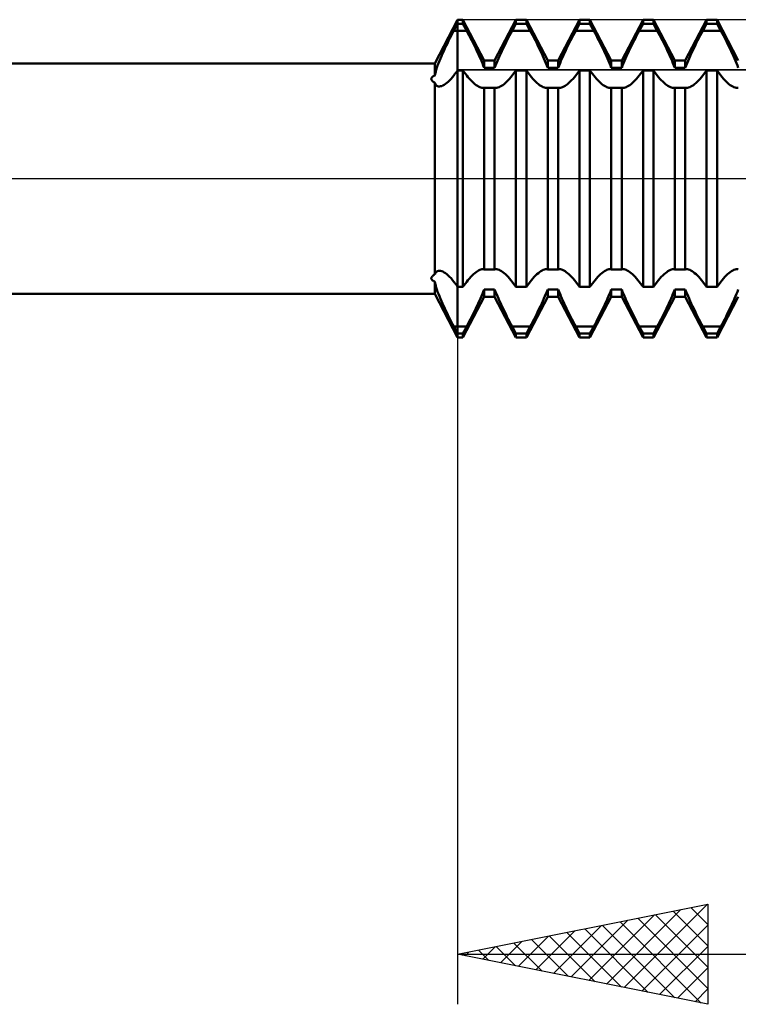
# Model space of a CAD drawing. Units: millimetres. Extents: x -27 to 114, y -36 to 39.
# Drawn here: x 52 to 67, y -16 to 3 of the extents above; entities that cross this region are included whole.
import ezdxf

# ---------------------------------------------------------------- set-up
doc = ezdxf.new("R2010")
doc.units = ezdxf.units.MM
doc.header["$LTSCALE"] = 4.45
doc.linetypes.add('LONGDASH_DASH', pattern=[0.85, 0.4, -0.2, 0.05, -0.2])
for name, color, linetype in [('1', 4, 'CONTINUOUS'), ('2', 7, 'CONTINUOUS'), ('4', 2, 'LONGDASH_DASH'), ('CUT', 1, 'CONTINUOUS'), ('NOCUT', 7, 'CONTINUOUS'), ('SK4', 2, 'LONGDASH_DASH')]:
    doc.layers.add(name, color=color, linetype=linetype)

msp = doc.modelspace()

# ---------------------------------------------------------------- linework, layer by layer
at = {"layer": '1', "color": 4, "linetype": 'CONTINUOUS', "lineweight": 50}
for p, q in [((60.545, 2.3), (61, 3.175)), ((61, 3.175), (61.105, 3.175)), ((61, -3.175), (61, 3.175)), ((61.53, 2.36), (61.105, 3.175)), ((61.105, 3.095), (61.105, 3.175)), ((61.74, 2.36), (62.165, 3.175)), ((62.165, 3.175), (62.375, 3.175)), ((62.165, 3.095), (62.165, 3.175)), ((62.8, 2.36), (62.375, 3.175)), ((62.375, 3.095), (62.375, 3.175)), ((63.01, 2.36), (63.435, 3.175)), ((63.435, 3.175), (63.645, 3.175)), ((63.435, 3.095), (63.435, 3.175)), ((64.07, 2.36), (63.645, 3.175)), ((63.645, 3.095), (63.645, 3.175)), ((64.28, 2.36), (64.705, 3.175)), ((64.705, 3.175), (64.915, 3.175)), ((64.705, 3.095), (64.705, 3.175)), ((65.34, 2.36), (64.915, 3.175)), ((64.915, 3.095), (64.915, 3.175)), ((65.55, 2.36), (65.975, 3.175)), ((65.975, 3.175), (66.185, 3.175)), ((65.975, 3.095), (65.975, 3.175)), ((66.61, 2.36), (66.185, 3.175)), ((66.185, 3.095), (66.185, 3.175)), ((60.899, 2.906), (60.926, 2.956)), ((60.926, 2.956), (60.936, 2.976)), ((60.936, 2.976), (60.947, 2.996)), ((60.947, 2.996), (60.958, 3.016)), ((60.958, 3.016), (60.968, 3.036)), ((60.968, 3.036), (60.979, 3.056)), ((60.979, 3.056), (60.99, 3.076)), ((60.99, 3.076), (61, 3.095)), ((61, 3.095), (61.105, 3.095)), ((61, 2.954), (61.181, 2.954)), ((61.181, 2.954), (61.105, 3.095)), ((61.206, 2.907), (61.181, 2.954)), ((62.064, 2.907), (62.089, 2.954)), ((62.089, 2.954), (62.165, 3.095)), ((62.089, 2.954), (62.451, 2.954)), ((62.165, 3.095), (62.375, 3.095)), ((62.451, 2.954), (62.375, 3.095)), ((62.476, 2.907), (62.451, 2.954)), ((63.334, 2.907), (63.359, 2.954)), ((63.359, 2.954), (63.435, 3.095)), ((63.359, 2.954), (63.721, 2.954)), ((63.435, 3.095), (63.645, 3.095)), ((63.721, 2.954), (63.645, 3.095)), ((63.746, 2.907), (63.721, 2.954)), ((64.604, 2.907), (64.629, 2.954)), ((64.629, 2.954), (64.705, 3.095)), ((64.629, 2.954), (64.991, 2.954)), ((64.705, 3.095), (64.915, 3.095)), ((64.991, 2.954), (64.915, 3.095)), ((65.016, 2.907), (64.991, 2.954)), ((65.874, 2.907), (65.899, 2.954)), ((65.899, 2.954), (65.975, 3.095)), ((65.899, 2.954), (66.261, 2.954)), ((65.975, 3.095), (66.185, 3.095)), ((66.261, 2.954), (66.185, 3.095)), ((66.286, 2.907), (66.261, 2.954)), ((60.82, 2.753), (60.846, 2.804)), ((60.846, 2.804), (60.873, 2.855)), ((60.873, 2.855), (60.899, 2.906)), ((61.232, 2.857), (61.206, 2.907)), ((61.258, 2.807), (61.232, 2.857)), ((61.284, 2.756), (61.258, 2.807)), ((61.31, 2.704), (61.284, 2.756)), ((61.96, 2.704), (61.986, 2.756)), ((61.986, 2.756), (62.012, 2.807)), ((62.012, 2.807), (62.038, 2.857)), ((62.038, 2.857), (62.064, 2.907)), ((62.502, 2.857), (62.476, 2.907)), ((62.528, 2.807), (62.502, 2.857)), ((62.554, 2.756), (62.528, 2.807)), ((62.58, 2.704), (62.554, 2.756)), ((63.23, 2.704), (63.256, 2.756)), ((63.256, 2.756), (63.282, 2.807)), ((63.282, 2.807), (63.308, 2.857)), ((63.308, 2.857), (63.334, 2.907)), ((63.772, 2.857), (63.746, 2.907)), ((63.798, 2.807), (63.772, 2.857)), ((63.824, 2.756), (63.798, 2.807)), ((63.85, 2.704), (63.824, 2.756)), ((64.5, 2.704), (64.526, 2.756)), ((64.526, 2.756), (64.552, 2.807)), ((64.552, 2.807), (64.578, 2.857)), ((64.578, 2.857), (64.604, 2.907)), ((65.042, 2.857), (65.016, 2.907)), ((65.068, 2.807), (65.042, 2.857)), ((65.094, 2.756), (65.068, 2.807)), ((65.12, 2.704), (65.094, 2.756)), ((65.77, 2.704), (65.796, 2.756)), ((65.796, 2.756), (65.822, 2.807)), ((65.822, 2.807), (65.848, 2.857)), ((65.848, 2.857), (65.874, 2.907)), ((66.312, 2.857), (66.286, 2.907)), ((66.338, 2.807), (66.312, 2.857)), ((66.364, 2.756), (66.338, 2.807)), ((66.39, 2.704), (66.364, 2.756)), ((60.721, 2.548), (60.745, 2.599)), ((60.745, 2.599), (60.769, 2.65)), ((60.769, 2.65), (60.795, 2.701)), ((60.795, 2.701), (60.82, 2.753)), ((61.336, 2.651), (61.31, 2.704)), ((61.362, 2.599), (61.336, 2.651)), ((61.386, 2.548), (61.362, 2.599)), ((61.884, 2.548), (61.908, 2.599)), ((61.908, 2.599), (61.934, 2.651)), ((61.934, 2.651), (61.96, 2.704)), ((62.606, 2.651), (62.58, 2.704)), ((62.632, 2.599), (62.606, 2.651)), ((62.656, 2.548), (62.632, 2.599)), ((63.154, 2.548), (63.178, 2.599)), ((63.178, 2.599), (63.204, 2.651)), ((63.204, 2.651), (63.23, 2.704)), ((63.876, 2.651), (63.85, 2.704)), ((63.902, 2.599), (63.876, 2.651)), ((63.926, 2.548), (63.902, 2.599)), ((64.424, 2.548), (64.448, 2.599)), ((64.448, 2.599), (64.474, 2.651)), ((64.474, 2.651), (64.5, 2.704)), ((65.146, 2.651), (65.12, 2.704)), ((65.172, 2.599), (65.146, 2.651)), ((65.196, 2.548), (65.172, 2.599)), ((65.694, 2.548), (65.718, 2.599)), ((65.718, 2.599), (65.744, 2.651)), ((65.744, 2.651), (65.77, 2.704)), ((66.416, 2.651), (66.39, 2.704)), ((66.442, 2.599), (66.416, 2.651)), ((66.466, 2.548), (66.442, 2.599)), ((60.635, 2.352), (60.655, 2.4)), ((60.655, 2.4), (60.676, 2.448)), ((60.676, 2.448), (60.698, 2.498)), ((60.698, 2.498), (60.721, 2.548)), ((61.41, 2.497), (61.386, 2.548)), ((61.433, 2.447), (61.41, 2.497)), ((61.455, 2.399), (61.433, 2.447)), ((61.475, 2.352), (61.455, 2.399)), ((61.795, 2.352), (61.815, 2.399)), ((61.815, 2.399), (61.837, 2.447)), ((61.837, 2.447), (61.86, 2.497)), ((61.86, 2.497), (61.884, 2.548)), ((62.68, 2.497), (62.656, 2.548)), ((62.703, 2.447), (62.68, 2.497)), ((62.725, 2.399), (62.703, 2.447)), ((62.745, 2.352), (62.725, 2.399)), ((63.065, 2.352), (63.085, 2.399)), ((63.085, 2.399), (63.107, 2.447)), ((63.107, 2.447), (63.13, 2.497)), ((63.13, 2.497), (63.154, 2.548)), ((63.95, 2.497), (63.926, 2.548)), ((63.973, 2.447), (63.95, 2.497)), ((63.995, 2.399), (63.973, 2.447)), ((64.015, 2.352), (63.995, 2.399)), ((64.335, 2.352), (64.355, 2.399)), ((64.355, 2.399), (64.377, 2.447)), ((64.377, 2.447), (64.4, 2.497)), ((64.4, 2.497), (64.424, 2.548)), ((65.22, 2.497), (65.196, 2.548)), ((65.243, 2.447), (65.22, 2.497)), ((65.265, 2.399), (65.243, 2.447)), ((65.285, 2.352), (65.265, 2.399)), ((65.605, 2.352), (65.625, 2.399)), ((65.625, 2.399), (65.647, 2.447)), ((65.647, 2.447), (65.67, 2.497)), ((65.67, 2.497), (65.694, 2.548)), ((66.49, 2.497), (66.466, 2.548)), ((66.513, 2.447), (66.49, 2.497)), ((66.535, 2.399), (66.513, 2.447)), ((66.555, 2.352), (66.535, 2.399)), ((45.329, 2.3), (60.545, 2.3)), ((60.545, 2.06), (60.545, 2.3)), ((60.561, 2.134), (60.572, 2.175)), ((60.572, 2.175), (60.585, 2.217)), ((60.585, 2.217), (60.6, 2.26)), ((60.6, 2.26), (60.617, 2.306)), ((60.617, 2.306), (60.635, 2.352)), ((61.494, 2.306), (61.475, 2.352)), ((61.512, 2.26), (61.494, 2.306)), ((61.53, 2.214), (61.512, 2.26)), ((61.53, 2.36), (61.74, 2.36)), ((61.53, 2.214), (61.53, 2.36)), ((61.53, 2.214), (61.74, 2.214)), ((61.74, 2.214), (61.74, 2.36)), ((61.74, 2.214), (61.758, 2.26)), ((61.758, 2.26), (61.776, 2.306)), ((61.776, 2.306), (61.795, 2.352)), ((62.764, 2.306), (62.745, 2.352)), ((62.782, 2.26), (62.764, 2.306)), ((62.8, 2.214), (62.782, 2.26)), ((62.8, 2.36), (63.01, 2.36)), ((62.8, 2.214), (62.8, 2.36)), ((62.8, 2.214), (63.01, 2.214)), ((63.01, 2.214), (63.01, 2.36)), ((63.01, 2.214), (63.028, 2.26)), ((63.028, 2.26), (63.046, 2.306)), ((63.046, 2.306), (63.065, 2.352)), ((64.034, 2.306), (64.015, 2.352)), ((64.052, 2.26), (64.034, 2.306)), ((64.07, 2.214), (64.052, 2.26)), ((64.07, 2.36), (64.28, 2.36)), ((64.07, 2.214), (64.07, 2.36)), ((64.07, 2.214), (64.28, 2.214)), ((64.28, 2.214), (64.28, 2.36)), ((64.28, 2.214), (64.298, 2.26)), ((64.298, 2.26), (64.316, 2.306)), ((64.316, 2.306), (64.335, 2.352)), ((65.304, 2.306), (65.285, 2.352)), ((65.322, 2.26), (65.304, 2.306)), ((65.34, 2.214), (65.322, 2.26)), ((65.34, 2.36), (65.55, 2.36)), ((65.34, 2.214), (65.34, 2.36)), ((65.34, 2.214), (65.55, 2.214)), ((65.55, 2.214), (65.55, 2.36)), ((65.55, 2.214), (65.568, 2.26)), ((65.568, 2.26), (65.586, 2.306)), ((65.586, 2.306), (65.605, 2.352)), ((66.574, 2.306), (66.555, 2.352)), ((66.592, 2.26), (66.574, 2.306)), ((66.61, 2.214), (66.592, 2.26)), ((60.474, 1.995), (60.475, 2.001)), ((60.474, 1.989), (60.474, 1.995)), ((60.475, 1.983), (60.474, 1.989)), ((60.475, 2.001), (60.477, 2.007)), ((60.477, 1.977), (60.475, 1.983)), ((60.477, 2.007), (60.48, 2.013)), ((60.48, 1.97), (60.477, 1.977)), ((60.48, 2.013), (60.483, 2.018)), ((60.483, 1.964), (60.48, 1.97)), ((60.483, 2.018), (60.488, 2.024)), ((60.488, 2.024), (60.493, 2.029)), ((60.493, 2.029), (60.499, 2.034)), ((60.499, 2.034), (60.505, 2.039)), ((60.505, 2.039), (60.512, 2.044)), ((60.512, 2.044), (60.519, 2.048)), ((60.519, 2.048), (60.527, 2.052)), ((60.527, 2.052), (60.536, 2.056)), ((60.536, 2.056), (60.545, 2.06)), ((60.545, 2.06), (60.552, 2.096)), ((60.552, 2.096), (60.561, 2.134)), ((60.84, 1.963), (60.868, 1.993)), ((60.868, 1.993), (60.897, 2.027)), ((60.897, 2.027), (60.926, 2.063)), ((60.926, 2.063), (60.936, 2.077)), ((60.936, 2.077), (60.947, 2.091)), ((60.947, 2.091), (60.958, 2.104)), ((60.958, 2.104), (60.968, 2.118)), ((60.968, 2.118), (60.979, 2.132)), ((60.979, 2.132), (60.99, 2.146)), ((60.99, 2.146), (61, 2.16)), ((61, 2.16), (61.105, 2.16)), ((61.181, 2.061), (61.105, 2.16)), ((61.105, -2.16), (61.105, 2.16)), ((61.207, 2.028), (61.181, 2.061)), ((61.234, 1.996), (61.207, 2.028)), ((61.261, 1.965), (61.234, 1.996)), ((62.009, 1.965), (62.036, 1.996)), ((62.036, 1.996), (62.063, 2.028)), ((62.063, 2.028), (62.089, 2.061)), ((62.089, 2.061), (62.165, 2.16)), ((62.165, 2.16), (62.375, 2.16)), ((62.165, -2.16), (62.165, 2.16)), ((62.451, 2.061), (62.375, 2.16)), ((62.375, -2.16), (62.375, 2.16)), ((62.477, 2.028), (62.451, 2.061)), ((62.504, 1.996), (62.477, 2.028)), ((62.531, 1.965), (62.504, 1.996)), ((63.279, 1.965), (63.306, 1.996)), ((63.306, 1.996), (63.333, 2.028)), ((63.333, 2.028), (63.359, 2.061)), ((63.359, 2.061), (63.435, 2.16)), ((63.435, 2.16), (63.645, 2.16)), ((63.435, -2.16), (63.435, 2.16)), ((63.721, 2.061), (63.645, 2.16)), ((63.645, -2.16), (63.645, 2.16)), ((63.747, 2.028), (63.721, 2.061)), ((63.774, 1.996), (63.747, 2.028)), ((63.801, 1.965), (63.774, 1.996)), ((64.549, 1.965), (64.576, 1.996)), ((64.576, 1.996), (64.603, 2.028)), ((64.603, 2.028), (64.629, 2.061)), ((64.629, 2.061), (64.705, 2.16)), ((64.705, 2.16), (64.915, 2.16)), ((64.705, -2.16), (64.705, 2.16)), ((64.991, 2.061), (64.915, 2.16)), ((64.915, -2.16), (64.915, 2.16)), ((65.017, 2.028), (64.991, 2.061)), ((65.044, 1.996), (65.017, 2.028)), ((65.071, 1.965), (65.044, 1.996)), ((65.819, 1.965), (65.846, 1.996)), ((65.846, 1.996), (65.873, 2.028)), ((65.873, 2.028), (65.899, 2.061)), ((65.899, 2.061), (65.975, 2.16)), ((65.975, 2.16), (66.185, 2.16)), ((65.975, -2.16), (65.975, 2.16)), ((66.261, 2.061), (66.185, 2.16)), ((66.185, -2.16), (66.185, 2.16)), ((66.287, 2.028), (66.261, 2.061)), ((66.314, 1.996), (66.287, 2.028)), ((66.341, 1.965), (66.314, 1.996)), ((60.488, 1.958), (60.483, 1.964)), ((60.493, 1.953), (60.488, 1.958)), ((60.499, 1.947), (60.493, 1.953)), ((60.505, 1.941), (60.499, 1.947)), ((60.512, 1.936), (60.505, 1.941)), ((60.519, 1.931), (60.512, 1.936)), ((60.527, 1.925), (60.519, 1.931)), ((60.536, 1.92), (60.527, 1.925)), ((60.545, 1.916), (60.536, 1.92)), ((60.551, 1.896), (60.545, 1.916)), ((60.545, -1.916), (60.545, 1.916)), ((60.561, 1.879), (60.551, 1.896)), ((60.572, 1.865), (60.561, 1.879)), ((60.585, 1.854), (60.572, 1.865)), ((60.6, 1.847), (60.585, 1.854)), ((60.616, 1.842), (60.6, 1.847)), ((60.636, 1.841), (60.616, 1.842)), ((60.636, 1.841), (60.658, 1.844)), ((60.658, 1.844), (60.681, 1.85)), ((60.681, 1.85), (60.705, 1.86)), ((60.705, 1.86), (60.73, 1.874)), ((60.73, 1.874), (60.757, 1.891)), ((60.757, 1.891), (60.784, 1.912)), ((60.784, 1.912), (60.811, 1.936)), ((60.811, 1.936), (60.84, 1.963)), ((61.289, 1.937), (61.261, 1.965)), ((61.316, 1.911), (61.289, 1.937)), ((61.343, 1.888), (61.316, 1.911)), ((61.369, 1.868), (61.343, 1.888)), ((61.394, 1.851), (61.369, 1.868)), ((61.419, 1.837), (61.394, 1.851)), ((61.442, 1.826), (61.419, 1.837)), ((61.464, 1.818), (61.442, 1.826)), ((61.485, 1.813), (61.464, 1.818)), ((61.504, 1.812), (61.485, 1.813)), ((61.504, 1.812), (61.509, 1.812)), ((61.509, 1.812), (61.513, 1.812)), ((61.513, 1.812), (61.517, 1.813)), ((61.517, 1.813), (61.521, 1.813)), ((61.521, 1.813), (61.526, 1.814)), ((61.526, 1.814), (61.53, 1.815)), ((61.53, 1.815), (61.74, 1.815)), ((61.53, -1.815), (61.53, 1.815)), ((61.744, 1.814), (61.74, 1.815)), ((61.74, -1.815), (61.74, 1.815)), ((61.749, 1.813), (61.744, 1.814)), ((61.753, 1.813), (61.749, 1.813)), ((61.757, 1.812), (61.753, 1.813)), ((61.761, 1.812), (61.757, 1.812)), ((61.766, 1.812), (61.761, 1.812)), ((61.766, 1.812), (61.785, 1.813)), ((61.785, 1.813), (61.806, 1.818)), ((61.806, 1.818), (61.828, 1.826)), ((61.828, 1.826), (61.851, 1.837)), ((61.851, 1.837), (61.876, 1.851)), ((61.876, 1.851), (61.901, 1.868)), ((61.901, 1.868), (61.927, 1.888)), ((61.927, 1.888), (61.954, 1.911)), ((61.954, 1.911), (61.981, 1.937)), ((61.981, 1.937), (62.009, 1.965)), ((62.559, 1.937), (62.531, 1.965)), ((62.586, 1.911), (62.559, 1.937)), ((62.613, 1.888), (62.586, 1.911)), ((62.639, 1.868), (62.613, 1.888)), ((62.664, 1.851), (62.639, 1.868)), ((62.689, 1.837), (62.664, 1.851)), ((62.712, 1.826), (62.689, 1.837)), ((62.734, 1.818), (62.712, 1.826)), ((62.755, 1.813), (62.734, 1.818)), ((62.774, 1.812), (62.755, 1.813)), ((62.774, 1.812), (62.779, 1.812)), ((62.779, 1.812), (62.783, 1.812)), ((62.783, 1.812), (62.787, 1.813)), ((62.787, 1.813), (62.791, 1.813)), ((62.791, 1.813), (62.796, 1.814)), ((62.796, 1.814), (62.8, 1.815)), ((62.8, 1.815), (63.01, 1.815)), ((62.8, -1.815), (62.8, 1.815)), ((63.014, 1.814), (63.01, 1.815)), ((63.01, -1.815), (63.01, 1.815)), ((63.019, 1.813), (63.014, 1.814)), ((63.023, 1.813), (63.019, 1.813)), ((63.027, 1.812), (63.023, 1.813)), ((63.031, 1.812), (63.027, 1.812)), ((63.036, 1.812), (63.031, 1.812)), ((63.036, 1.812), (63.055, 1.813)), ((63.055, 1.813), (63.076, 1.818)), ((63.076, 1.818), (63.098, 1.826)), ((63.098, 1.826), (63.121, 1.837)), ((63.121, 1.837), (63.146, 1.851)), ((63.146, 1.851), (63.171, 1.868)), ((63.171, 1.868), (63.197, 1.888)), ((63.197, 1.888), (63.224, 1.911)), ((63.224, 1.911), (63.251, 1.937)), ((63.251, 1.937), (63.279, 1.965)), ((63.829, 1.937), (63.801, 1.965)), ((63.856, 1.911), (63.829, 1.937)), ((63.883, 1.888), (63.856, 1.911)), ((63.909, 1.868), (63.883, 1.888)), ((63.934, 1.851), (63.909, 1.868)), ((63.959, 1.837), (63.934, 1.851)), ((63.982, 1.826), (63.959, 1.837)), ((64.004, 1.818), (63.982, 1.826)), ((64.025, 1.813), (64.004, 1.818)), ((64.044, 1.812), (64.025, 1.813)), ((64.044, 1.812), (64.049, 1.812)), ((64.049, 1.812), (64.053, 1.812)), ((64.053, 1.812), (64.057, 1.813)), ((64.057, 1.813), (64.061, 1.813)), ((64.061, 1.813), (64.066, 1.814)), ((64.066, 1.814), (64.07, 1.815)), ((64.07, 1.815), (64.28, 1.815)), ((64.07, -1.815), (64.07, 1.815)), ((64.284, 1.814), (64.28, 1.815)), ((64.28, -1.815), (64.28, 1.815)), ((64.289, 1.813), (64.284, 1.814)), ((64.293, 1.813), (64.289, 1.813)), ((64.297, 1.812), (64.293, 1.813)), ((64.301, 1.812), (64.297, 1.812)), ((64.306, 1.812), (64.301, 1.812)), ((64.306, 1.812), (64.325, 1.813)), ((64.325, 1.813), (64.346, 1.818)), ((64.346, 1.818), (64.368, 1.826)), ((64.368, 1.826), (64.391, 1.837)), ((64.391, 1.837), (64.416, 1.851)), ((64.416, 1.851), (64.441, 1.868)), ((64.441, 1.868), (64.467, 1.888)), ((64.467, 1.888), (64.494, 1.911)), ((64.494, 1.911), (64.521, 1.937)), ((64.521, 1.937), (64.549, 1.965)), ((65.099, 1.937), (65.071, 1.965)), ((65.126, 1.911), (65.099, 1.937)), ((65.153, 1.888), (65.126, 1.911)), ((65.179, 1.868), (65.153, 1.888)), ((65.204, 1.851), (65.179, 1.868)), ((65.229, 1.837), (65.204, 1.851)), ((65.252, 1.826), (65.229, 1.837)), ((65.274, 1.818), (65.252, 1.826)), ((65.295, 1.813), (65.274, 1.818)), ((65.314, 1.812), (65.295, 1.813)), ((65.314, 1.812), (65.319, 1.812)), ((65.319, 1.812), (65.323, 1.812)), ((65.323, 1.812), (65.327, 1.813)), ((65.327, 1.813), (65.331, 1.813)), ((65.331, 1.813), (65.336, 1.814)), ((65.336, 1.814), (65.34, 1.815)), ((65.34, 1.815), (65.55, 1.815)), ((65.34, -1.815), (65.34, 1.815)), ((65.554, 1.814), (65.55, 1.815)), ((65.55, -1.815), (65.55, 1.815)), ((65.559, 1.813), (65.554, 1.814)), ((65.563, 1.813), (65.559, 1.813)), ((65.567, 1.812), (65.563, 1.813)), ((65.571, 1.812), (65.567, 1.812)), ((65.576, 1.812), (65.571, 1.812)), ((65.576, 1.812), (65.595, 1.813)), ((65.595, 1.813), (65.616, 1.818)), ((65.616, 1.818), (65.638, 1.826)), ((65.638, 1.826), (65.661, 1.837)), ((65.661, 1.837), (65.686, 1.851)), ((65.686, 1.851), (65.711, 1.868)), ((65.711, 1.868), (65.737, 1.888)), ((65.737, 1.888), (65.764, 1.911)), ((65.764, 1.911), (65.791, 1.937)), ((65.791, 1.937), (65.819, 1.965)), ((66.369, 1.937), (66.341, 1.965)), ((66.396, 1.911), (66.369, 1.937)), ((66.423, 1.888), (66.396, 1.911)), ((66.449, 1.868), (66.423, 1.888)), ((66.474, 1.851), (66.449, 1.868)), ((66.499, 1.837), (66.474, 1.851)), ((66.522, 1.826), (66.499, 1.837)), ((66.544, 1.818), (66.522, 1.826)), ((66.565, 1.813), (66.544, 1.818)), ((66.584, 1.812), (66.565, 1.813)), ((66.584, 1.812), (66.589, 1.812)), ((66.589, 1.812), (66.593, 1.812)), ((66.593, 1.812), (66.597, 1.813)), ((66.597, 1.813), (66.601, 1.813)), ((66.601, 1.813), (66.606, 1.814)), ((66.606, 1.814), (66.61, 1.815)), ((60.48, -1.97), (60.483, -1.964)), ((60.483, -1.964), (60.488, -1.958)), ((60.488, -1.958), (60.493, -1.953)), ((60.493, -1.953), (60.499, -1.947)), ((60.499, -1.947), (60.505, -1.941)), ((60.505, -1.941), (60.512, -1.936)), ((60.512, -1.936), (60.519, -1.931)), ((60.519, -1.931), (60.527, -1.925)), ((60.527, -1.925), (60.536, -1.92)), ((60.536, -1.92), (60.545, -1.916)), ((60.545, -1.916), (60.551, -1.896)), ((60.551, -1.896), (60.561, -1.879)), ((60.561, -1.879), (60.572, -1.865)), ((60.572, -1.865), (60.585, -1.854)), ((60.585, -1.854), (60.6, -1.847)), ((60.6, -1.847), (60.616, -1.842)), ((60.616, -1.842), (60.636, -1.841)), ((60.658, -1.844), (60.636, -1.841)), ((60.681, -1.85), (60.658, -1.844)), ((60.705, -1.86), (60.681, -1.85)), ((60.73, -1.874), (60.705, -1.86)), ((60.757, -1.891), (60.73, -1.874)), ((60.784, -1.912), (60.757, -1.891)), ((60.811, -1.936), (60.784, -1.912)), ((60.839, -1.963), (60.811, -1.936)), ((60.868, -1.993), (60.839, -1.963)), ((61.234, -1.996), (61.261, -1.965)), ((61.261, -1.965), (61.289, -1.937)), ((61.289, -1.937), (61.316, -1.911)), ((61.316, -1.911), (61.343, -1.888)), ((61.343, -1.888), (61.369, -1.868)), ((61.369, -1.868), (61.394, -1.851)), ((61.394, -1.851), (61.419, -1.837)), ((61.419, -1.837), (61.442, -1.826)), ((61.442, -1.826), (61.464, -1.818)), ((61.464, -1.818), (61.485, -1.813)), ((61.485, -1.813), (61.504, -1.812)), ((61.509, -1.812), (61.504, -1.812)), ((61.513, -1.812), (61.509, -1.812)), ((61.517, -1.813), (61.513, -1.812)), ((61.521, -1.813), (61.517, -1.813)), ((61.526, -1.814), (61.521, -1.813)), ((61.53, -1.815), (61.526, -1.814)), ((61.53, -1.815), (61.74, -1.815)), ((61.74, -1.815), (61.744, -1.814)), ((61.744, -1.814), (61.749, -1.813)), ((61.749, -1.813), (61.753, -1.813)), ((61.753, -1.813), (61.757, -1.812)), ((61.757, -1.812), (61.761, -1.812)), ((61.761, -1.812), (61.766, -1.812)), ((61.785, -1.813), (61.766, -1.812)), ((61.806, -1.818), (61.785, -1.813)), ((61.828, -1.826), (61.806, -1.818)), ((61.851, -1.837), (61.828, -1.826)), ((61.876, -1.851), (61.851, -1.837)), ((61.901, -1.868), (61.876, -1.851)), ((61.927, -1.888), (61.901, -1.868)), ((61.954, -1.911), (61.927, -1.888)), ((61.981, -1.937), (61.954, -1.911)), ((62.009, -1.965), (61.981, -1.937)), ((62.036, -1.996), (62.009, -1.965)), ((62.504, -1.996), (62.531, -1.965)), ((62.531, -1.965), (62.559, -1.937)), ((62.559, -1.937), (62.586, -1.911)), ((62.586, -1.911), (62.613, -1.888)), ((62.613, -1.888), (62.639, -1.868)), ((62.639, -1.868), (62.664, -1.851)), ((62.664, -1.851), (62.689, -1.837)), ((62.689, -1.837), (62.712, -1.826)), ((62.712, -1.826), (62.734, -1.818)), ((62.734, -1.818), (62.755, -1.813)), ((62.755, -1.813), (62.774, -1.812)), ((62.779, -1.812), (62.774, -1.812)), ((62.783, -1.812), (62.779, -1.812)), ((62.787, -1.813), (62.783, -1.812)), ((62.791, -1.813), (62.787, -1.813)), ((62.796, -1.814), (62.791, -1.813)), ((62.8, -1.815), (62.796, -1.814)), ((62.8, -1.815), (63.01, -1.815)), ((63.01, -1.815), (63.014, -1.814)), ((63.014, -1.814), (63.019, -1.813)), ((63.019, -1.813), (63.023, -1.813)), ((63.023, -1.813), (63.027, -1.812)), ((63.027, -1.812), (63.031, -1.812)), ((63.031, -1.812), (63.036, -1.812)), ((63.055, -1.813), (63.036, -1.812)), ((63.076, -1.818), (63.055, -1.813)), ((63.098, -1.826), (63.076, -1.818)), ((63.121, -1.837), (63.098, -1.826)), ((63.146, -1.851), (63.121, -1.837)), ((63.171, -1.868), (63.146, -1.851)), ((63.197, -1.888), (63.171, -1.868)), ((63.224, -1.911), (63.197, -1.888)), ((63.251, -1.937), (63.224, -1.911)), ((63.279, -1.965), (63.251, -1.937)), ((63.306, -1.996), (63.279, -1.965)), ((63.774, -1.996), (63.801, -1.965)), ((63.801, -1.965), (63.829, -1.937)), ((63.829, -1.937), (63.856, -1.911)), ((63.856, -1.911), (63.883, -1.888)), ((63.883, -1.888), (63.909, -1.868)), ((63.909, -1.868), (63.934, -1.851)), ((63.934, -1.851), (63.959, -1.837)), ((63.959, -1.837), (63.982, -1.826)), ((63.982, -1.826), (64.004, -1.818)), ((64.004, -1.818), (64.025, -1.813)), ((64.025, -1.813), (64.044, -1.812)), ((64.049, -1.812), (64.044, -1.812)), ((64.053, -1.812), (64.049, -1.812)), ((64.057, -1.813), (64.053, -1.812)), ((64.061, -1.813), (64.057, -1.813)), ((64.066, -1.814), (64.061, -1.813)), ((64.07, -1.815), (64.066, -1.814)), ((64.07, -1.815), (64.28, -1.815)), ((64.28, -1.815), (64.284, -1.814)), ((64.284, -1.814), (64.289, -1.813)), ((64.289, -1.813), (64.293, -1.813)), ((64.293, -1.813), (64.297, -1.812)), ((64.297, -1.812), (64.301, -1.812)), ((64.301, -1.812), (64.306, -1.812)), ((64.325, -1.813), (64.306, -1.812)), ((64.346, -1.818), (64.325, -1.813)), ((64.368, -1.826), (64.346, -1.818)), ((64.391, -1.837), (64.368, -1.826)), ((64.416, -1.851), (64.391, -1.837)), ((64.441, -1.868), (64.416, -1.851)), ((64.467, -1.888), (64.441, -1.868)), ((64.494, -1.911), (64.467, -1.888)), ((64.521, -1.937), (64.494, -1.911)), ((64.549, -1.965), (64.521, -1.937)), ((64.576, -1.996), (64.549, -1.965)), ((65.044, -1.996), (65.071, -1.965)), ((65.071, -1.965), (65.099, -1.937)), ((65.099, -1.937), (65.126, -1.911)), ((65.126, -1.911), (65.153, -1.888)), ((65.153, -1.888), (65.179, -1.868)), ((65.179, -1.868), (65.204, -1.851)), ((65.204, -1.851), (65.229, -1.837)), ((65.229, -1.837), (65.252, -1.826)), ((65.252, -1.826), (65.274, -1.818)), ((65.274, -1.818), (65.295, -1.813)), ((65.295, -1.813), (65.314, -1.812)), ((65.319, -1.812), (65.314, -1.812)), ((65.323, -1.812), (65.319, -1.812)), ((65.327, -1.813), (65.323, -1.812)), ((65.331, -1.813), (65.327, -1.813)), ((65.336, -1.814), (65.331, -1.813)), ((65.34, -1.815), (65.336, -1.814)), ((65.34, -1.815), (65.55, -1.815)), ((65.55, -1.815), (65.554, -1.814)), ((65.554, -1.814), (65.559, -1.813)), ((65.559, -1.813), (65.563, -1.813)), ((65.563, -1.813), (65.567, -1.812)), ((65.567, -1.812), (65.571, -1.812)), ((65.571, -1.812), (65.576, -1.812)), ((65.595, -1.813), (65.576, -1.812)), ((65.616, -1.818), (65.595, -1.813)), ((65.638, -1.826), (65.616, -1.818)), ((65.661, -1.837), (65.638, -1.826)), ((65.686, -1.851), (65.661, -1.837)), ((65.711, -1.868), (65.686, -1.851)), ((65.737, -1.888), (65.711, -1.868)), ((65.764, -1.911), (65.737, -1.888)), ((65.791, -1.937), (65.764, -1.911)), ((65.819, -1.965), (65.791, -1.937)), ((65.846, -1.996), (65.819, -1.965)), ((66.314, -1.996), (66.341, -1.965)), ((66.341, -1.965), (66.369, -1.937)), ((66.369, -1.937), (66.396, -1.911)), ((66.396, -1.911), (66.423, -1.888)), ((66.423, -1.888), (66.449, -1.868)), ((66.449, -1.868), (66.474, -1.851)), ((66.474, -1.851), (66.499, -1.837)), ((66.499, -1.837), (66.522, -1.826)), ((66.522, -1.826), (66.544, -1.818)), ((66.544, -1.818), (66.565, -1.813)), ((66.565, -1.813), (66.584, -1.812)), ((66.589, -1.812), (66.584, -1.812)), ((66.593, -1.812), (66.589, -1.812)), ((66.597, -1.813), (66.593, -1.812)), ((66.601, -1.813), (66.597, -1.813)), ((66.606, -1.814), (66.601, -1.813)), ((66.61, -1.815), (66.606, -1.814)), ((60.474, -1.989), (60.475, -1.983)), ((60.474, -1.995), (60.474, -1.989)), ((60.475, -2.001), (60.474, -1.995)), ((60.475, -1.983), (60.477, -1.977)), ((60.477, -2.007), (60.475, -2.001)), ((60.477, -1.977), (60.48, -1.97)), ((60.48, -2.013), (60.477, -2.007)), ((60.483, -2.018), (60.48, -2.013)), ((60.488, -2.024), (60.483, -2.018)), ((60.493, -2.029), (60.488, -2.024)), ((60.499, -2.034), (60.493, -2.029)), ((60.505, -2.039), (60.499, -2.034)), ((60.512, -2.044), (60.505, -2.039)), ((60.519, -2.048), (60.512, -2.044)), ((60.527, -2.052), (60.519, -2.048)), ((60.536, -2.056), (60.527, -2.052)), ((60.545, -2.06), (60.536, -2.056)), ((60.552, -2.096), (60.545, -2.06)), ((60.545, -2.3), (60.545, -2.06)), ((60.561, -2.135), (60.552, -2.096)), ((60.572, -2.175), (60.561, -2.135)), ((60.897, -2.027), (60.868, -1.993)), ((60.926, -2.063), (60.897, -2.027)), ((60.936, -2.077), (60.926, -2.063)), ((60.947, -2.091), (60.936, -2.077)), ((60.958, -2.104), (60.947, -2.091)), ((60.968, -2.118), (60.958, -2.104)), ((60.979, -2.132), (60.968, -2.118)), ((60.99, -2.146), (60.979, -2.132)), ((61, -2.16), (60.99, -2.146)), ((61, -2.16), (61.105, -2.16)), ((61.105, -2.16), (61.181, -2.061)), ((61.181, -2.061), (61.207, -2.028)), ((61.207, -2.028), (61.234, -1.996)), ((62.063, -2.028), (62.036, -1.996)), ((62.089, -2.061), (62.063, -2.028)), ((62.165, -2.16), (62.089, -2.061)), ((62.165, -2.16), (62.375, -2.16)), ((62.375, -2.16), (62.451, -2.061)), ((62.451, -2.061), (62.477, -2.028)), ((62.477, -2.028), (62.504, -1.996)), ((63.333, -2.028), (63.306, -1.996)), ((63.359, -2.061), (63.333, -2.028)), ((63.435, -2.16), (63.359, -2.061)), ((63.435, -2.16), (63.645, -2.16)), ((63.645, -2.16), (63.721, -2.061)), ((63.721, -2.061), (63.747, -2.028)), ((63.747, -2.028), (63.774, -1.996)), ((64.603, -2.028), (64.576, -1.996)), ((64.629, -2.061), (64.603, -2.028)), ((64.705, -2.16), (64.629, -2.061)), ((64.705, -2.16), (64.915, -2.16)), ((64.915, -2.16), (64.991, -2.061)), ((64.991, -2.061), (65.017, -2.028)), ((65.017, -2.028), (65.044, -1.996)), ((65.873, -2.028), (65.846, -1.996)), ((65.899, -2.061), (65.873, -2.028)), ((65.975, -2.16), (65.899, -2.061)), ((65.975, -2.16), (66.185, -2.16)), ((66.185, -2.16), (66.261, -2.061)), ((66.261, -2.061), (66.287, -2.028)), ((66.287, -2.028), (66.314, -1.996)), ((45.329, -2.3), (60.545, -2.3)), ((61, -3.175), (60.545, -2.3)), ((60.585, -2.217), (60.572, -2.175)), ((60.6, -2.26), (60.585, -2.217)), ((60.617, -2.306), (60.6, -2.26)), ((60.635, -2.352), (60.617, -2.306)), ((60.655, -2.4), (60.635, -2.352)), ((61.105, -3.175), (61.53, -2.36)), ((61.455, -2.399), (61.475, -2.352)), ((61.475, -2.352), (61.494, -2.306)), ((61.494, -2.306), (61.512, -2.26)), ((61.512, -2.26), (61.53, -2.214)), ((61.53, -2.214), (61.74, -2.214)), ((61.53, -2.36), (61.53, -2.214)), ((61.53, -2.36), (61.74, -2.36)), ((61.758, -2.26), (61.74, -2.214)), ((61.74, -2.36), (61.74, -2.214)), ((62.165, -3.175), (61.74, -2.36)), ((61.776, -2.306), (61.758, -2.26)), ((61.795, -2.352), (61.776, -2.306)), ((61.815, -2.399), (61.795, -2.352)), ((62.375, -3.175), (62.8, -2.36)), ((62.725, -2.399), (62.745, -2.352)), ((62.745, -2.352), (62.764, -2.306)), ((62.764, -2.306), (62.782, -2.26)), ((62.782, -2.26), (62.8, -2.214)), ((62.8, -2.214), (63.01, -2.214)), ((62.8, -2.36), (62.8, -2.214)), ((62.8, -2.36), (63.01, -2.36)), ((63.028, -2.26), (63.01, -2.214)), ((63.01, -2.36), (63.01, -2.214)), ((63.435, -3.175), (63.01, -2.36)), ((63.046, -2.306), (63.028, -2.26)), ((63.065, -2.352), (63.046, -2.306)), ((63.085, -2.399), (63.065, -2.352)), ((63.645, -3.175), (64.07, -2.36)), ((63.995, -2.399), (64.015, -2.352)), ((64.015, -2.352), (64.034, -2.306)), ((64.034, -2.306), (64.052, -2.26)), ((64.052, -2.26), (64.07, -2.214)), ((64.07, -2.214), (64.28, -2.214)), ((64.07, -2.36), (64.07, -2.214)), ((64.07, -2.36), (64.28, -2.36)), ((64.298, -2.26), (64.28, -2.214)), ((64.28, -2.36), (64.28, -2.214)), ((64.705, -3.175), (64.28, -2.36)), ((64.316, -2.306), (64.298, -2.26)), ((64.335, -2.352), (64.316, -2.306)), ((64.355, -2.399), (64.335, -2.352)), ((64.915, -3.175), (65.34, -2.36)), ((65.265, -2.399), (65.285, -2.352)), ((65.285, -2.352), (65.304, -2.306)), ((65.304, -2.306), (65.322, -2.26)), ((65.322, -2.26), (65.34, -2.214)), ((65.34, -2.214), (65.55, -2.214)), ((65.34, -2.36), (65.34, -2.214)), ((65.34, -2.36), (65.55, -2.36)), ((65.568, -2.26), (65.55, -2.214)), ((65.55, -2.36), (65.55, -2.214)), ((65.975, -3.175), (65.55, -2.36)), ((65.586, -2.306), (65.568, -2.26)), ((65.605, -2.352), (65.586, -2.306)), ((65.625, -2.399), (65.605, -2.352)), ((66.185, -3.175), (66.61, -2.36)), ((66.535, -2.399), (66.555, -2.352)), ((66.555, -2.352), (66.574, -2.306)), ((66.574, -2.306), (66.592, -2.26)), ((66.592, -2.26), (66.61, -2.214)), ((60.676, -2.449), (60.655, -2.4)), ((60.698, -2.498), (60.676, -2.449)), ((60.721, -2.548), (60.698, -2.498)), ((60.745, -2.599), (60.721, -2.548)), ((61.362, -2.599), (61.386, -2.548)), ((61.386, -2.548), (61.41, -2.497)), ((61.41, -2.497), (61.433, -2.447)), ((61.433, -2.447), (61.455, -2.399)), ((61.837, -2.447), (61.815, -2.399)), ((61.86, -2.497), (61.837, -2.447)), ((61.884, -2.548), (61.86, -2.497)), ((61.908, -2.599), (61.884, -2.548)), ((62.632, -2.599), (62.656, -2.548)), ((62.656, -2.548), (62.68, -2.497)), ((62.68, -2.497), (62.703, -2.447)), ((62.703, -2.447), (62.725, -2.399)), ((63.107, -2.447), (63.085, -2.399)), ((63.13, -2.497), (63.107, -2.447)), ((63.154, -2.548), (63.13, -2.497)), ((63.178, -2.599), (63.154, -2.548)), ((63.902, -2.599), (63.926, -2.548)), ((63.926, -2.548), (63.95, -2.497)), ((63.95, -2.497), (63.973, -2.447)), ((63.973, -2.447), (63.995, -2.399)), ((64.377, -2.447), (64.355, -2.399)), ((64.4, -2.497), (64.377, -2.447)), ((64.424, -2.548), (64.4, -2.497)), ((64.448, -2.599), (64.424, -2.548)), ((65.172, -2.599), (65.196, -2.548)), ((65.196, -2.548), (65.22, -2.497)), ((65.22, -2.497), (65.243, -2.447)), ((65.243, -2.447), (65.265, -2.399)), ((65.647, -2.447), (65.625, -2.399)), ((65.67, -2.497), (65.647, -2.447)), ((65.694, -2.548), (65.67, -2.497)), ((65.718, -2.599), (65.694, -2.548)), ((66.442, -2.599), (66.466, -2.548)), ((66.466, -2.548), (66.49, -2.497)), ((66.49, -2.497), (66.513, -2.447)), ((66.513, -2.447), (66.535, -2.399)), ((60.769, -2.65), (60.745, -2.599)), ((60.795, -2.701), (60.769, -2.65)), ((60.82, -2.753), (60.795, -2.701)), ((60.846, -2.804), (60.82, -2.753)), ((61.284, -2.756), (61.31, -2.704)), ((61.31, -2.704), (61.336, -2.651)), ((61.336, -2.651), (61.362, -2.599)), ((61.934, -2.651), (61.908, -2.599)), ((61.96, -2.704), (61.934, -2.651)), ((61.986, -2.756), (61.96, -2.704)), ((62.554, -2.756), (62.58, -2.704)), ((62.58, -2.704), (62.606, -2.651)), ((62.606, -2.651), (62.632, -2.599)), ((63.204, -2.651), (63.178, -2.599)), ((63.23, -2.704), (63.204, -2.651)), ((63.256, -2.756), (63.23, -2.704)), ((63.824, -2.756), (63.85, -2.704)), ((63.85, -2.704), (63.876, -2.651)), ((63.876, -2.651), (63.902, -2.599)), ((64.474, -2.651), (64.448, -2.599)), ((64.5, -2.704), (64.474, -2.651)), ((64.526, -2.756), (64.5, -2.704)), ((65.094, -2.756), (65.12, -2.704)), ((65.12, -2.704), (65.146, -2.651)), ((65.146, -2.651), (65.172, -2.599)), ((65.744, -2.651), (65.718, -2.599)), ((65.77, -2.704), (65.744, -2.651)), ((65.796, -2.756), (65.77, -2.704)), ((66.364, -2.756), (66.39, -2.704)), ((66.39, -2.704), (66.416, -2.651)), ((66.416, -2.651), (66.442, -2.599)), ((60.873, -2.855), (60.846, -2.804)), ((60.899, -2.906), (60.873, -2.855)), ((60.926, -2.956), (60.899, -2.906)), ((61.181, -2.954), (61.206, -2.907)), ((61.206, -2.907), (61.232, -2.857)), ((61.232, -2.857), (61.258, -2.807)), ((61.258, -2.807), (61.284, -2.756)), ((62.012, -2.807), (61.986, -2.756)), ((62.038, -2.857), (62.012, -2.807)), ((62.064, -2.907), (62.038, -2.857)), ((62.089, -2.954), (62.064, -2.907)), ((62.451, -2.954), (62.476, -2.907)), ((62.476, -2.907), (62.502, -2.857)), ((62.502, -2.857), (62.528, -2.807)), ((62.528, -2.807), (62.554, -2.756)), ((63.282, -2.807), (63.256, -2.756)), ((63.308, -2.857), (63.282, -2.807)), ((63.334, -2.907), (63.308, -2.857)), ((63.359, -2.954), (63.334, -2.907)), ((63.721, -2.954), (63.746, -2.907)), ((63.746, -2.907), (63.772, -2.857)), ((63.772, -2.857), (63.798, -2.807)), ((63.798, -2.807), (63.824, -2.756)), ((64.552, -2.807), (64.526, -2.756)), ((64.578, -2.857), (64.552, -2.807)), ((64.604, -2.907), (64.578, -2.857)), ((64.629, -2.954), (64.604, -2.907)), ((64.991, -2.954), (65.016, -2.907)), ((65.016, -2.907), (65.042, -2.857)), ((65.042, -2.857), (65.068, -2.807)), ((65.068, -2.807), (65.094, -2.756)), ((65.822, -2.807), (65.796, -2.756)), ((65.848, -2.857), (65.822, -2.807)), ((65.874, -2.907), (65.848, -2.857)), ((65.899, -2.954), (65.874, -2.907)), ((66.261, -2.954), (66.286, -2.907)), ((66.286, -2.907), (66.312, -2.857)), ((66.312, -2.857), (66.338, -2.807)), ((66.338, -2.807), (66.364, -2.756)), ((60.936, -2.976), (60.926, -2.956)), ((60.947, -2.996), (60.936, -2.976)), ((60.958, -3.016), (60.947, -2.996)), ((60.968, -3.036), (60.958, -3.016)), ((60.979, -3.056), (60.968, -3.036)), ((60.99, -3.076), (60.979, -3.056)), ((61, -3.095), (60.99, -3.076)), ((61, -2.954), (61.181, -2.954)), ((61, -3.095), (61.105, -3.095)), ((61.105, -3.095), (61.181, -2.954)), ((61.105, -3.175), (61.105, -3.095)), ((62.165, -3.095), (62.089, -2.954)), ((62.089, -2.954), (62.451, -2.954)), ((62.165, -3.095), (62.375, -3.095)), ((62.165, -3.175), (62.165, -3.095)), ((62.375, -3.095), (62.451, -2.954)), ((62.375, -3.175), (62.375, -3.095)), ((63.435, -3.095), (63.359, -2.954)), ((63.359, -2.954), (63.721, -2.954)), ((63.435, -3.095), (63.645, -3.095)), ((63.435, -3.175), (63.435, -3.095)), ((63.645, -3.095), (63.721, -2.954)), ((63.645, -3.175), (63.645, -3.095)), ((64.705, -3.095), (64.629, -2.954)), ((64.629, -2.954), (64.991, -2.954)), ((64.705, -3.095), (64.915, -3.095)), ((64.705, -3.175), (64.705, -3.095)), ((64.915, -3.095), (64.991, -2.954)), ((64.915, -3.175), (64.915, -3.095)), ((65.975, -3.095), (65.899, -2.954)), ((65.899, -2.954), (66.261, -2.954)), ((65.975, -3.095), (66.185, -3.095)), ((65.975, -3.175), (65.975, -3.095)), ((66.185, -3.095), (66.261, -2.954)), ((66.185, -3.175), (66.185, -3.095)), ((61, -3.175), (61.105, -3.175)), ((62.165, -3.175), (62.375, -3.175)), ((63.435, -3.175), (63.645, -3.175)), ((64.705, -3.175), (64.915, -3.175)), ((65.975, -3.175), (66.185, -3.175))]:
    msp.add_line(p, q, dxfattribs=at)
for centre, start_param, end_param in [((61, 4.296), 4.664337, 4.712389), ((61, -4.296), 1.570796, 1.618848)]:
    msp.add_ellipse(centre, major_axis=(1.549, 0), ratio=0.866025, start_param=start_param, end_param=end_param, dxfattribs=at)
at = {"layer": '2', "color": 7, "linetype": 'CONTINUOUS', "lineweight": 25}
for p, q in [((61, -1.12), (61, -16.5)), ((61, -15.5), (66, -14.5)), ((64.33, -16.166), (65.995, -14.501)), ((66, -14.5), (66, -16.5)), ((63.623, -16.025), (64.934, -14.713)), ((63.976, -16.095), (65.464, -14.607)), ((64.953, -14.709), (66, -15.757)), ((65.306, -14.639), (66, -15.332)), ((65.66, -14.568), (66, -14.908)), ((62.916, -15.883), (63.873, -14.925)), ((63.269, -15.954), (64.404, -14.819)), ((63.892, -14.922), (65.338, -16.368)), ((64.246, -14.851), (65.869, -16.474)), ((64.599, -14.78), (66, -16.181)), ((64.683, -16.237), (66, -14.92)), ((62.209, -15.742), (62.813, -15.137)), ((62.562, -15.812), (63.343, -15.031)), ((62.831, -15.134), (63.747, -16.049)), ((63.185, -15.063), (64.278, -16.156)), ((63.539, -14.992), (64.808, -16.262)), ((61.771, -15.346), (62.156, -15.731)), ((61.855, -15.671), (62.282, -15.244)), ((62.124, -15.275), (62.687, -15.837)), ((62.478, -15.204), (63.217, -15.943)), ((65.037, -16.307), (66, -15.344)), ((61, -15.5), (80, -15.5)), ((66, -16.5), (61, -15.5)), ((61.064, -15.487), (61.096, -15.519)), ((61.148, -15.53), (61.222, -15.456)), ((61.417, -15.417), (61.626, -15.625)), ((61.501, -15.6), (61.752, -15.35)), ((65.391, -16.378), (66, -15.769)), ((65.744, -16.449), (66, -16.193))]:
    msp.add_line(p, q, dxfattribs=at)
at = {"layer": '4', "color": 2, "linetype": 'LONGDASH_DASH', "lineweight": 25}
msp.add_line((32, 0), (80, 0), dxfattribs=at)
at = {"layer": 'CUT', "color": 1, "linetype": 'CONTINUOUS', "lineweight": 25}
for p, q in [((74.92, 3.175), (61, 3.175)), ((61, 3.175), (61, 2.171)), ((61, 2.171), (79.916, 2.171))]:
    msp.add_line(p, q, dxfattribs=at)
at = {"layer": 'NOCUT', "color": 7, "linetype": 'CONTINUOUS', "lineweight": 25}
for p, q in [((61, 3.175), (60.545, 2.3)), ((61, 2.171), (61, 3.175)), ((60.545, 2.3), (45.329, 2.3)), ((79.916, 2.171), (61, 2.171)), ((44, 0), (80, 0))]:
    msp.add_line(p, q, dxfattribs=at)
at = {"layer": 'SK4', "color": 2, "linetype": 'LONGDASH_DASH', "lineweight": 25}
msp.add_line((-6, 0), (86, 0), dxfattribs=at)

doc.saveas('drawing.dxf')
